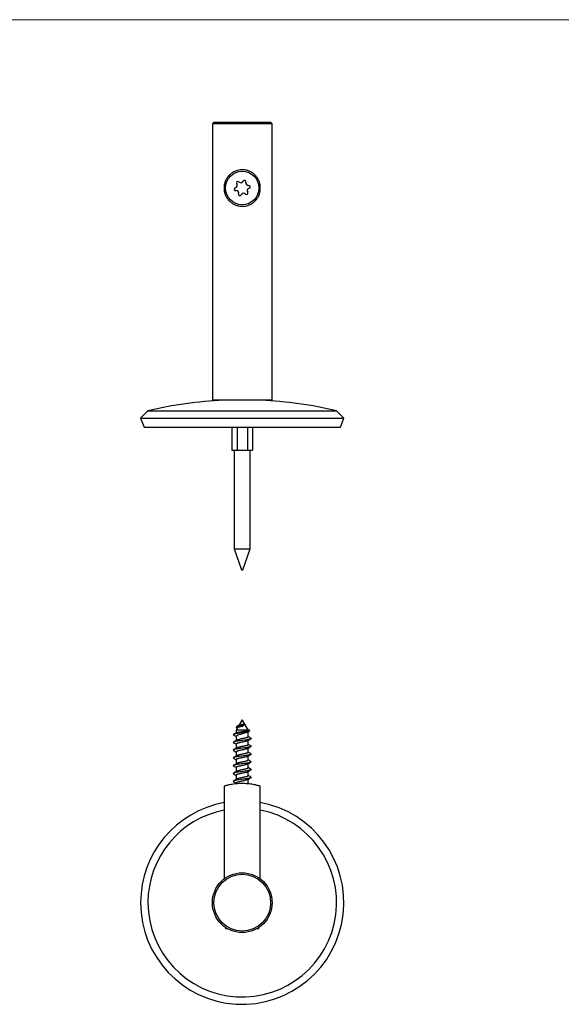
# Model space of a CAD drawing. Units: millimetres. Extents: x 15 to 876, y 15 to 615.
# Drawn here: x 264 to 446, y 286 to 615 of the extents above; entities that cross this region are included whole.
import ezdxf

# ---------------------------------------------------------------- set-up
doc = ezdxf.new("R2010")
doc.units = ezdxf.units.MM
doc.header["$LTSCALE"] = 3

msp = doc.modelspace()

# ---------------------------------------------------------------- linework, layer by layer
at = {"color": 7, "linetype": 'Continuous', "lineweight": 18}
msp.add_line((876, 615), (15, 615), dxfattribs=at)
at = {"color": 7, "linetype": 'Continuous', "lineweight": 25}
for p, q in [((329.26, 580.68), (328.76, 580.18)), ((328.76, 580.18), (328.76, 487.68)), ((338.76, 580.18), (328.76, 580.18)), ((329.26, 580.68), (338.76, 580.68)), ((338.76, 580.68), (348.26, 580.68)), ((348.76, 580.18), (338.76, 580.18)), ((348.76, 580.18), (348.26, 580.68)), ((348.76, 487.68), (348.76, 580.18)), ((348.76, 487.68), (328.76, 487.68)), ((307.21, 484.14), (304.76, 481.67)), ((304.76, 481.67), (305.92, 478.68)), ((304.76, 481.67), (372.76, 481.67)), ((307.21, 484.14), (370.31, 484.14)), ((372.76, 481.67), (370.31, 484.14)), ((371.59, 478.68), (372.76, 481.67)), ((305.92, 478.68), (371.59, 478.68)), ((335.29, 478.68), (335.29, 470.92)), ((337.02, 478.68), (337.02, 470.92)), ((340.49, 478.68), (340.49, 470.92)), ((342.22, 478.68), (342.22, 470.92)), ((335.29, 470.92), (337.02, 470.92)), ((336.11, 470.92), (336.11, 437.92)), ((337.02, 470.92), (340.49, 470.92)), ((340.49, 470.92), (342.22, 470.92)), ((341.41, 437.92), (341.41, 470.92)), ((336.11, 437.92), (338.51, 430.92)), ((336.11, 437.92), (341.41, 437.92)), ((339.01, 430.92), (341.41, 437.92)), ((338.51, 430.92), (339.01, 430.92)), ((337.72, 378.92), (336.81, 378.38)), ((338.76, 380.78), (337.65, 378.85)), ((340.7, 377.42), (338.76, 380.78)), ((338.76, 379.21), (338.76, 378.78)), ((337.2, 378.08), (336.76, 377.31)), ((336.76, 377.31), (336.76, 376.4)), ((340.73, 377.31), (336.76, 377.31)), ((336.81, 378.2), (337.14, 377.98)), ((338.76, 378.78), (338.76, 378.56)), ((340.6, 376.65), (341.13, 376.97)), ((341.15, 377.21), (340.64, 377.51)), ((340.73, 377.31), (340.68, 377.41)), ((340.76, 375.07), (340.76, 376.74)), ((336.76, 375.22), (336.76, 373.84)), ((336.76, 372.62), (336.76, 371.24)), ((340.75, 375.07), (340.7, 374.97)), ((340.76, 372.47), (340.76, 373.85)), ((336.83, 370.13), (336.76, 370.02)), ((336.76, 370.02), (336.76, 368.64)), ((340.76, 369.87), (340.76, 371.25)), ((336.76, 367.42), (336.76, 366.04)), ((337.09, 366.21), (336.87, 366.11)), ((340.76, 367.27), (340.76, 368.65)), ((340.76, 364.67), (340.76, 366.05)), ((336.76, 364.82), (336.76, 363.44)), ((340.76, 362.07), (340.76, 363.45)), ((336.76, 362.22), (336.76, 360.84)), ((336.76, 359.62), (336.76, 359.33)), ((336.79, 362.29), (336.77, 362.22)), ((340.76, 359.47), (340.76, 360.85)), ((332.76, 358.57), (332.76, 327.57)), ((344.76, 327.57), (344.76, 358.57)), ((333.16, 311.28), (333.16, 310.78)), ((333.99, 310.78), (333.16, 310.78)), ((344.36, 310.78), (343.53, 310.78)), ((344.36, 310.78), (344.36, 311.28))]:
    msp.add_line(p, q, dxfattribs=at)
for centre, radius in [((338.76, 558.68), 5.6), ((338.76, 319.57), 10), ((338.76, 319.57), 9.5)]:
    msp.add_circle(centre, radius, dxfattribs=at)
for centre, radius, start, end in [((336.27, 559.58), 0.842, 281.3599, 38.7364), ((337.3, 560.41), 0.479, 41.3599, 218.7364), ((338.3, 561.28), 0.842, 221.3599, 338.7364), ((339.53, 560.8), 0.479, 341.3599, 158.7364), ((340.78, 560.38), 0.842, 161.3599, 278.7364), ((336.53, 558.28), 0.479, 101.3599, 278.7364), ((336.74, 556.98), 0.842, 341.3599, 98.7364), ((339.22, 556.08), 0.842, 41.3599, 158.7364), ((340.21, 556.95), 0.479, 221.3599, 38.7364), ((341.24, 557.78), 0.842, 101.3599, 218.7364), ((340.98, 559.07), 0.479, 281.3599, 98.7364), ((337.99, 556.56), 0.479, 161.3599, 338.7364), ((338.76, 350.62), 137.2, 92.6109, 103.2943), ((338.76, 350.62), 137.2, 76.7057, 87.3891), ((338.76, 319.57), 34, 180, 79.8358), ((338.76, 319.57), 34, 100.1642, 180), ((338.76, 319.57), 31.55, 180, 79.037), ((338.76, 319.57), 31.55, 100.963, 180)]:
    msp.add_arc(centre, radius, start, end, dxfattribs=at)
for points, knots in [([(344.76, 559.78), (344.68, 560.1), (344.53, 560.76), (344.11, 561.65), (343.58, 562.45), (342.9, 563.19), (342.08, 563.83), (341.12, 564.34), (340.09, 564.66), (339.08, 564.8), (338.1, 564.76), (337.21, 564.6), (336.37, 564.31), (335.58, 563.91), (334.84, 563.38), (334.14, 562.71), (333.54, 561.89), (333.03, 560.91), (332.85, 560.16), (332.76, 559.78)], [0, 0, 0, 0, 0.058257, 0.116586, 0.174479, 0.232382, 0.297298, 0.362161, 0.423422, 0.484641, 0.537183, 0.589737, 0.640551, 0.69139, 0.747383, 0.803395, 0.867119, 0.930793, 1, 1, 1, 1]), ([(332.76, 559.78), (332.73, 559.46), (332.67, 558.73), (332.73, 557.99), (332.76, 557.58)], [0, 0, 0, 0, 0.43247, 1, 1, 1, 1]), ([(332.76, 557.58), (332.83, 557.25), (332.99, 556.6), (333.4, 555.71), (333.94, 554.9), (334.61, 554.16), (335.44, 553.52), (336.39, 553.02), (337.42, 552.7), (338.22, 552.59), (338.98, 552.57), (339.69, 552.63), (340.6, 552.84), (341.45, 553.18), (342.24, 553.64), (342.97, 554.23), (343.64, 554.97), (344.19, 555.84), (344.57, 556.74), (344.7, 557.34), (344.76, 557.58)], [0, 0, 0, 0, 0.058253, 0.116578, 0.174467, 0.232367, 0.297279, 0.362137, 0.423395, 0.48461, 0.499957, 0.553429, 0.606921, 0.660182, 0.713473, 0.770925, 0.828388, 0.893207, 0.957951, 1, 1, 1, 1]), ([(344.76, 557.58), (344.78, 557.89), (344.84, 558.63), (344.79, 559.36), (344.76, 559.78)], [0, 0, 0, 0, 0.432474, 1, 1, 1, 1]), ([(337.73, 378.91), (337.77, 378.93), (337.85, 378.98), (338.12, 379.06), (338.44, 379.14), (338.66, 379.18), (338.76, 379.21)], [0, 0, 0, 0, 0.216715, 0.501476, 0.777567, 1, 1, 1, 1]), ([(339.33, 379.13), (339.33, 379.14), (339.33, 379.15), (339.31, 379.17), (339.3, 379.19), (339.26, 379.2), (339.13, 379.22), (338.96, 379.21), (338.8, 379.21), (338.76, 379.21)], [0, 0, 0, 0, 0.045815, 0.073442, 0.101046, 0.144586, 0.274437, 0.79947, 1, 1, 1, 1]), ([(338.76, 378.56), (338.87, 378.63), (339.08, 378.74), (339.28, 378.93), (339.32, 379.07), (339.33, 379.13)], [0, 0, 0, 0, 0.420552, 0.744228, 1, 1, 1, 1]), ([(339.33, 379.13), (339.3, 379.07), (339.24, 378.98), (339.01, 378.87), (338.84, 378.81), (338.76, 378.78)], [0, 0, 0, 0, 0.450239, 0.721213, 1, 1, 1, 1]), ([(341.12, 377.21), (341.15, 377.19), (341.26, 377.14), (341.25, 377.04), (341.06, 376.92), (340.66, 376.8), (340.13, 376.68), (339.46, 376.55), (338.68, 376.43), (337.88, 376.31), (337.12, 376.19), (336.46, 376.07), (335.99, 375.94), (335.75, 375.82), (335.73, 375.74), (335.85, 375.69), (335.87, 375.69)], [0, 0, 0, 0, 0.0248428, 0.0989957, 0.1730497, 0.2475879, 0.3231028, 0.4000608, 0.4790085, 0.5597222, 0.642233, 0.7264902, 0.8125506, 0.9003554, 0.9890271, 1, 1, 1, 1]), ([(336.88, 376.48), (336.71, 376.38), (336.37, 376.17), (336.02, 375.97), (335.84, 375.87)], [0, 0, 0, 0, 0.498421, 1, 1, 1, 1]), ([(335.85, 375.69), (336.03, 375.58), (336.33, 375.4), (336.63, 375.22), (336.76, 375.14)], [0, 0, 0, 0, 0.571773, 1, 1, 1, 1]), ([(338.76, 378.78), (338.61, 378.76), (338.33, 378.71), (337.92, 378.65), (337.56, 378.59), (337.25, 378.53), (337.01, 378.46), (336.79, 378.38), (336.68, 378.29), (336.79, 378.22), (336.84, 378.19)], [0, 0, 0, 0, 0.115555, 0.227583, 0.337681, 0.446097, 0.552647, 0.658042, 0.865636, 1, 1, 1, 1]), ([(340.59, 376.66), (340.57, 376.64), (340.48, 376.58), (340.1, 376.46), (339.52, 376.26), (338.83, 376.08), (338.13, 375.89), (337.5, 375.71), (337.03, 375.52), (336.78, 375.36), (336.77, 375.26), (336.77, 375.22)], [0, 0, 0, 0, 0.045572, 0.168697, 0.291879, 0.417937, 0.544559, 0.67104, 0.797491, 0.923971, 1, 1, 1, 1]), ([(336.83, 376.44), (336.84, 376.45), (336.87, 376.48), (337.14, 376.56), (337.63, 376.66), (338.26, 376.76), (338.95, 376.86), (339.62, 376.96), (340.19, 377.05), (340.59, 377.18), (340.69, 377.27), (340.73, 377.31)], [0, 0, 0, 0, 0.019353, 0.143671, 0.268003, 0.39233, 0.516471, 0.640371, 0.765845, 0.89271, 1, 1, 1, 1]), ([(338.76, 378.56), (338.61, 378.53), (338.32, 378.47), (337.89, 378.38), (337.53, 378.27), (337.28, 378.17), (337.23, 378.1), (337.21, 378.07)], [0, 0, 0, 0, 0.189526, 0.393733, 0.606835, 0.829066, 1, 1, 1, 1]), ([(341.66, 374.59), (341.71, 374.55), (341.81, 374.48), (341.63, 374.36), (341.23, 374.24), (340.6, 374.11), (339.82, 373.99), (338.94, 373.87), (338.05, 373.75), (337.22, 373.63), (336.53, 373.5), (336.02, 373.38), (335.76, 373.26), (335.71, 373.16), (335.84, 373.11), (335.87, 373.1)], [0, 0, 0, 0, 0.074391, 0.15596, 0.237535, 0.319103, 0.400679, 0.482246, 0.563823, 0.645389, 0.726967, 0.808531, 0.89011, 0.971673, 1, 1, 1, 1]), ([(336.87, 373.91), (336.7, 373.81), (336.36, 373.6), (336.01, 373.39), (335.84, 373.29)], [0, 0, 0, 0, 0.497409, 1, 1, 1, 1]), ([(335.84, 373.1), (336.02, 372.99), (336.32, 372.81), (336.63, 372.63), (336.76, 372.55)], [0, 0, 0, 0, 0.568907, 1, 1, 1, 1]), ([(337.19, 372.89), (337.09, 372.86), (336.88, 372.78), (336.76, 372.69), (336.77, 372.63), (336.78, 372.62)], [0, 0, 0, 0, 0.4160337, 0.8320629, 1, 1, 1, 1]), ([(337.19, 374.05), (337.08, 374.01), (336.94, 373.96), (336.89, 373.92), (336.88, 373.91)], [0, 0, 0, 0, 0.836791, 1, 1, 1, 1]), ([(339.18, 374.51), (338.99, 374.47), (338.62, 374.39), (338.07, 374.28), (337.57, 374.16), (337.32, 374.09), (337.19, 374.05)], [0, 0, 0, 0, 0.2500002, 0.5000002, 0.7500008, 1, 1, 1, 1]), ([(339.18, 373.36), (338.99, 373.32), (338.62, 373.24), (338.07, 373.12), (337.57, 373.01), (337.32, 372.93), (337.19, 372.89)], [0, 0, 0, 0, 0.2500002, 0.5000002, 0.7500008, 1, 1, 1, 1]), ([(340.7, 374.97), (340.64, 374.93), (340.52, 374.86), (340.16, 374.74), (339.71, 374.63), (339.36, 374.55), (339.18, 374.51)], [0, 0, 0, 0, 0.249999, 0.5, 0.750001, 1, 1, 1, 1]), ([(340.63, 373.78), (340.59, 373.75), (340.48, 373.69), (340.16, 373.59), (339.71, 373.47), (339.36, 373.39), (339.18, 373.36)], [0, 0, 0, 0, 0.181301, 0.454201, 0.727101, 1, 1, 1, 1]), ([(340.74, 372.47), (340.74, 372.46), (340.76, 372.41), (340.65, 372.32), (340.45, 372.24), (340.36, 372.21)], [0, 0, 0, 0, 0.135754, 0.567877, 1, 1, 1, 1]), ([(340.64, 373.77), (340.81, 373.88), (341.16, 374.09), (341.5, 374.3), (341.68, 374.4)], [0, 0, 0, 0, 0.497285, 1, 1, 1, 1]), ([(341.67, 374.59), (341.5, 374.7), (341.19, 374.88), (340.89, 375.06), (340.76, 375.14)], [0, 0, 0, 0, 0.568742, 1, 1, 1, 1]), ([(341.67, 371.99), (341.5, 372.1), (341.19, 372.28), (340.89, 372.46), (340.76, 372.54)], [0, 0, 0, 0, 0.567959, 1, 1, 1, 1]), ([(341.64, 372), (341.69, 371.97), (341.81, 371.9), (341.71, 371.79), (341.38, 371.67), (340.81, 371.55), (340.07, 371.43), (339.21, 371.31), (338.32, 371.18), (337.46, 371.06), (336.72, 370.94), (336.15, 370.82), (335.81, 370.7), (335.71, 370.59), (335.82, 370.52), (335.87, 370.5)], [0, 0, 0, 0, 0.052436, 0.134012, 0.215566, 0.297143, 0.378698, 0.460273, 0.541828, 0.623404, 0.70496, 0.786535, 0.868091, 0.949666, 1, 1, 1, 1]), ([(341.65, 369.39), (341.68, 369.38), (341.8, 369.33), (341.75, 369.23), (341.5, 369.11), (341, 368.99), (340.3, 368.87), (339.47, 368.74), (338.58, 368.62), (337.71, 368.5), (336.92, 368.38), (336.3, 368.25), (335.88, 368.13), (335.71, 368.01), (335.8, 367.93), (335.85, 367.9)], [0, 0, 0, 0, 0.02513, 0.106814, 0.188508, 0.270193, 0.351886, 0.433573, 0.515265, 0.596953, 0.678645, 0.760333, 0.842024, 0.923713, 1, 1, 1, 1]), ([(336.88, 371.32), (336.71, 371.21), (336.36, 371), (336.01, 370.8), (335.84, 370.69)], [0, 0, 0, 0, 0.497256, 1, 1, 1, 1]), ([(335.84, 370.5), (336.01, 370.4), (336.32, 370.21), (336.62, 370.03), (336.76, 369.95)], [0, 0, 0, 0, 0.566719, 1, 1, 1, 1]), ([(338.38, 370.59), (338.2, 370.55), (337.84, 370.47), (337.39, 370.36), (337.02, 370.24), (336.89, 370.17), (336.83, 370.13)], [0, 0, 0, 0, 0.250001, 0.500001, 0.750001, 1, 1, 1, 1]), ([(338.38, 371.74), (338.2, 371.71), (337.84, 371.63), (337.39, 371.51), (337.05, 371.41), (336.94, 371.34), (336.89, 371.31)], [0, 0, 0, 0, 0.267653, 0.535306, 0.802959, 1, 1, 1, 1]), ([(337.65, 368.98), (337.5, 368.94), (337.22, 368.86), (336.96, 368.77), (336.9, 368.72), (336.89, 368.71)], [0, 0, 0, 0, 0.432535, 0.865073, 1, 1, 1, 1]), ([(339.76, 369.44), (339.59, 369.4), (339.26, 369.32), (338.69, 369.21), (338.14, 369.09), (337.81, 369.02), (337.65, 368.98)], [0, 0, 0, 0, 0.25, 0.5, 0.75, 1, 1, 1, 1]), ([(340.36, 372.21), (340.23, 372.17), (339.98, 372.09), (339.49, 371.97), (338.94, 371.86), (338.57, 371.78), (338.38, 371.74)], [0, 0, 0, 0, 0.25, 0.5, 0.75, 1, 1, 1, 1]), ([(340.36, 371.05), (340.23, 371.01), (339.98, 370.94), (339.49, 370.82), (338.94, 370.7), (338.57, 370.63), (338.38, 370.59)], [0, 0, 0, 0, 0.25, 0.5, 0.75, 1, 1, 1, 1]), ([(340.74, 369.87), (340.74, 369.84), (340.73, 369.78), (340.54, 369.67), (340.22, 369.55), (339.91, 369.48), (339.76, 369.44)], [0, 0, 0, 0, 0.2005502, 0.4670313, 0.7335159, 1, 1, 1, 1]), ([(340.64, 371.18), (340.63, 371.17), (340.59, 371.13), (340.47, 371.09), (340.36, 371.05)], [0, 0, 0, 0, 0.105809, 1, 1, 1, 1]), ([(340.64, 371.18), (340.84, 371.29), (341.18, 371.5), (341.52, 371.71), (341.67, 371.8)], [0, 0, 0, 0, 0.562767, 1, 1, 1, 1]), ([(340.64, 368.57), (340.81, 368.68), (341.15, 368.89), (341.5, 369.09), (341.67, 369.2)], [0, 0, 0, 0, 0.49736, 1, 1, 1, 1]), ([(341.68, 369.39), (341.5, 369.49), (341.19, 369.68), (340.89, 369.86), (340.76, 369.94)], [0, 0, 0, 0, 0.565971, 1, 1, 1, 1]), ([(341.67, 366.79), (341.67, 366.79), (341.78, 366.75), (341.78, 366.67), (341.61, 366.55), (341.17, 366.42), (340.53, 366.3), (339.73, 366.18), (338.85, 366.06), (337.96, 365.94), (337.14, 365.81), (336.46, 365.69), (335.98, 365.57), (335.75, 365.45), (335.72, 365.36), (335.84, 365.3), (335.87, 365.29)], [0, 0, 0, 0, 0.001051, 0.082604, 0.164166, 0.245718, 0.327281, 0.408832, 0.490395, 0.571945, 0.653509, 0.735058, 0.816623, 0.898171, 0.979736, 1, 1, 1, 1]), ([(336.87, 366.11), (336.7, 366.01), (336.36, 365.8), (336.01, 365.59), (335.83, 365.49)], [0, 0, 0, 0, 0.49737, 1, 1, 1, 1]), ([(336.87, 368.71), (336.72, 368.62), (336.38, 368.41), (336.04, 368.21), (335.84, 368.09)], [0, 0, 0, 0, 0.438458, 1, 1, 1, 1]), ([(335.84, 367.9), (335.99, 367.81), (336.3, 367.62), (336.6, 367.44), (336.76, 367.35)], [0, 0, 0, 0, 0.491699, 1, 1, 1, 1]), ([(337.65, 367.82), (337.5, 367.79), (337.21, 367.71), (336.92, 367.59), (336.76, 367.5), (336.77, 367.44), (336.78, 367.42)], [0, 0, 0, 0, 0.283328, 0.566657, 0.849984, 1, 1, 1, 1]), ([(339.01, 366.67), (338.82, 366.64), (338.45, 366.56), (337.91, 366.44), (337.43, 366.33), (337.2, 366.25), (337.09, 366.21)], [0, 0, 0, 0, 0.25, 0.500001, 0.749999, 1, 1, 1, 1]), ([(339.76, 368.28), (339.59, 368.25), (339.26, 368.17), (338.69, 368.05), (338.14, 367.94), (337.81, 367.86), (337.65, 367.82)], [0, 0, 0, 0, 0.25, 0.5, 0.75, 1, 1, 1, 1]), ([(340.65, 367.13), (340.57, 367.1), (340.42, 367.02), (340.03, 366.9), (339.55, 366.79), (339.19, 366.71), (339.01, 366.67)], [0, 0, 0, 0, 0.2499997, 0.5000009, 0.7499996, 1, 1, 1, 1]), ([(340.65, 365.98), (340.57, 365.94), (340.42, 365.86), (340.03, 365.75), (339.55, 365.63), (339.19, 365.56), (339.01, 365.52)], [0, 0, 0, 0, 0.2499997, 0.5000009, 0.7499996, 1, 1, 1, 1]), ([(340.62, 368.58), (340.59, 368.56), (340.51, 368.5), (340.22, 368.4), (339.91, 368.32), (339.76, 368.28)], [0, 0, 0, 0, 0.2062009, 0.6031009, 1, 1, 1, 1]), ([(340.64, 365.97), (340.81, 366.08), (341.16, 366.29), (341.5, 366.5), (341.68, 366.6)], [0, 0, 0, 0, 0.49721, 1, 1, 1, 1]), ([(340.74, 367.27), (340.75, 367.26), (340.77, 367.22), (340.71, 367.17), (340.65, 367.13)], [0, 0, 0, 0, 0.1587, 1, 1, 1, 1]), ([(341.67, 366.79), (341.5, 366.9), (341.19, 367.08), (340.89, 367.26), (340.76, 367.34)], [0, 0, 0, 0, 0.569027, 1, 1, 1, 1]), ([(341.65, 364.19), (341.69, 364.16), (341.81, 364.09), (341.68, 363.98), (341.33, 363.86), (340.74, 363.74), (339.98, 363.62), (339.12, 363.49), (338.23, 363.37), (337.38, 363.25), (336.65, 363.13), (336.1, 363.01), (335.79, 362.88), (335.71, 362.78), (335.83, 362.72), (335.87, 362.7)], [0, 0, 0, 0, 0.059712, 0.141307, 0.222923, 0.304518, 0.386134, 0.467729, 0.549345, 0.630941, 0.712556, 0.794152, 0.875768, 0.957365, 1, 1, 1, 1]), ([(335.84, 365.3), (336.02, 365.19), (336.32, 365.01), (336.63, 364.83), (336.76, 364.75)], [0, 0, 0, 0, 0.569614, 1, 1, 1, 1]), ([(336.88, 363.52), (336.71, 363.41), (336.36, 363.2), (336.01, 363), (335.84, 362.89)], [0, 0, 0, 0, 0.497213, 1, 1, 1, 1]), ([(335.84, 362.7), (336.01, 362.6), (336.32, 362.41), (336.62, 362.23), (336.76, 362.15)], [0, 0, 0, 0, 0.5671202, 1, 1, 1, 1]), ([(337.09, 365.06), (337, 365.02), (336.83, 364.94), (336.74, 364.86), (336.76, 364.82), (336.76, 364.82)], [0, 0, 0, 0, 0.47809, 0.956177, 1, 1, 1, 1]), ([(338.21, 362.75), (338.04, 362.72), (337.69, 362.64), (337.26, 362.52), (336.94, 362.41), (336.84, 362.33), (336.79, 362.29)], [0, 0, 0, 0, 0.25, 0.5, 0.750002, 1, 1, 1, 1]), ([(338.21, 363.91), (338.04, 363.87), (337.69, 363.79), (337.27, 363.68), (336.99, 363.58), (336.91, 363.53), (336.89, 363.51)], [0, 0, 0, 0, 0.2920219, 0.5840441, 0.876068, 1, 1, 1, 1]), ([(339.01, 365.52), (338.82, 365.48), (338.45, 365.4), (337.91, 365.29), (337.43, 365.17), (337.2, 365.1), (337.09, 365.06)], [0, 0, 0, 0, 0.25, 0.500001, 0.749999, 1, 1, 1, 1]), ([(340.25, 364.37), (340.11, 364.33), (339.84, 364.25), (339.32, 364.14), (338.76, 364.02), (338.4, 363.95), (338.21, 363.91)], [0, 0, 0, 0, 0.25, 0.500001, 0.75, 1, 1, 1, 1]), ([(340.25, 363.21), (340.11, 363.18), (339.84, 363.1), (339.32, 362.98), (338.76, 362.87), (338.4, 362.79), (338.21, 362.75)], [0, 0, 0, 0, 0.25, 0.500001, 0.75, 1, 1, 1, 1]), ([(340.74, 364.67), (340.74, 364.65), (340.74, 364.59), (340.58, 364.48), (340.36, 364.41), (340.25, 364.37)], [0, 0, 0, 0, 0.238653, 0.619326, 1, 1, 1, 1]), ([(340.63, 363.38), (340.61, 363.36), (340.53, 363.31), (340.36, 363.25), (340.25, 363.21)], [0, 0, 0, 0, 0.29568, 1, 1, 1, 1]), ([(340.64, 363.38), (340.83, 363.49), (341.17, 363.7), (341.52, 363.9), (341.67, 364)], [0, 0, 0, 0, 0.547769, 1, 1, 1, 1]), ([(341.67, 364.19), (341.48, 364.31), (341.17, 364.49), (340.87, 364.68), (340.76, 364.74)], [0, 0, 0, 0, 0.632924, 1, 1, 1, 1]), ([(344.74, 358.57), (344.74, 358.57), (344.75, 358.57), (344.58, 358.62), (344.26, 358.7), (343.78, 358.82), (343.17, 358.96), (342.43, 359.11), (341.58, 359.24), (340.63, 359.35), (339.64, 359.42), (338.63, 359.44), (337.65, 359.41), (336.7, 359.34), (335.81, 359.23), (334.99, 359.09), (334.27, 358.95), (333.66, 358.81), (333.19, 358.68), (332.88, 358.6), (332.75, 358.56), (332.77, 358.57), (332.77, 358.57)], [0, 0, 0, 0, 0.030736, 0.081557, 0.133824, 0.185233, 0.238038, 0.291192, 0.34586, 0.399352, 0.454501, 0.506209, 0.559488, 0.610107, 0.662129, 0.714004, 0.767289, 0.820825, 0.875933, 0.929003, 0.98372, 1, 1, 1, 1]), ([(341.65, 361.59), (341.68, 361.57), (341.8, 361.52), (341.74, 361.42), (341.46, 361.3), (340.94, 361.17), (340.22, 361.05), (339.39, 360.93), (338.49, 360.81), (337.62, 360.69), (336.85, 360.56), (336.24, 360.44), (335.86, 360.32), (335.7, 360.2), (335.81, 360.13), (335.86, 360.1)], [0, 0, 0, 0, 0.033009, 0.114689, 0.196361, 0.278041, 0.359715, 0.441393, 0.523067, 0.604745, 0.68642, 0.768097, 0.849774, 0.93145, 1, 1, 1, 1]), ([(336.87, 360.91), (336.72, 360.82), (336.38, 360.61), (336.04, 360.41), (335.84, 360.29)], [0, 0, 0, 0, 0.437949, 1, 1, 1, 1]), ([(335.84, 360.1), (336.03, 359.99), (336.33, 359.81), (336.64, 359.62), (336.76, 359.55)], [0, 0, 0, 0, 0.599295, 1, 1, 1, 1]), ([(337.51, 359.99), (337.37, 359.95), (337.1, 359.87), (336.86, 359.76), (336.74, 359.67), (336.77, 359.63), (336.77, 359.62)], [0, 0, 0, 0, 0.3108593, 0.6217162, 0.9325732, 1, 1, 1, 1]), ([(337.51, 361.14), (337.37, 361.1), (337.1, 361.03), (336.95, 360.95), (336.87, 360.91)], [0, 0, 0, 0, 0.501005, 1, 1, 1, 1]), ([(339.61, 361.6), (339.43, 361.57), (339.08, 361.49), (338.52, 361.37), (337.97, 361.26), (337.66, 361.18), (337.51, 361.14)], [0, 0, 0, 0, 0.25, 0.5, 0.750001, 1, 1, 1, 1]), ([(339.61, 360.45), (339.43, 360.41), (339.08, 360.33), (338.52, 360.22), (337.97, 360.1), (337.66, 360.03), (337.51, 359.99)], [0, 0, 0, 0, 0.25, 0.5, 0.750001, 1, 1, 1, 1]), ([(340.76, 362.06), (340.74, 362.03), (340.7, 361.95), (340.45, 361.83), (340.09, 361.72), (339.77, 361.64), (339.61, 361.6)], [0, 0, 0, 0, 0.25, 0.5, 0.750001, 1, 1, 1, 1]), ([(340.63, 360.78), (340.57, 360.74), (340.45, 360.67), (340.09, 360.56), (339.77, 360.49), (339.61, 360.45)], [0, 0, 0, 0, 0.294138, 0.64707, 1, 1, 1, 1]), ([(340.74, 359.47), (340.74, 359.45), (340.75, 359.39), (340.65, 359.34), (340.58, 359.3)], [0, 0, 0, 0, 0.333829, 1, 1, 1, 1]), ([(340.64, 360.77), (340.81, 360.88), (341.15, 361.09), (341.5, 361.29), (341.67, 361.4)], [0, 0, 0, 0, 0.4973239, 1, 1, 1, 1]), ([(341.68, 361.59), (341.5, 361.69), (341.2, 361.88), (340.89, 362.06), (340.76, 362.14)], [0, 0, 0, 0, 0.56535, 1, 1, 1, 1]), ([(341.19, 359.28), (341.17, 359.29), (341.03, 359.38), (340.89, 359.46), (340.76, 359.54)], [0, 0, 0, 0, 0.082524, 1, 1, 1, 1])]:
    msp.add_open_spline(points, degree=3, knots=knots, dxfattribs=at)

doc.saveas('drawing.dxf')
